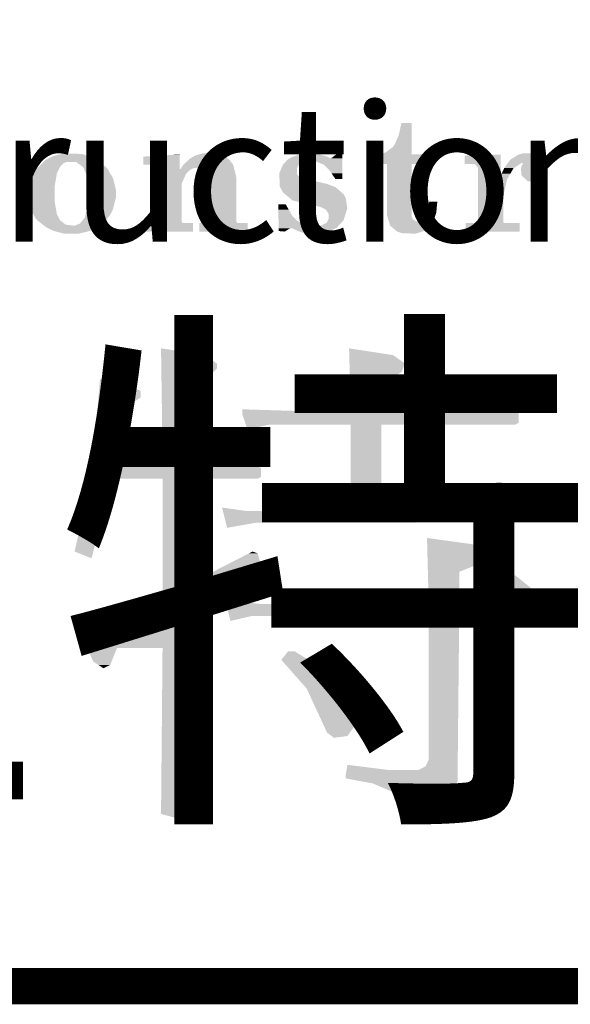
# Model space of a CAD drawing. Extents: x 56 to 798, y 16 to 543.
# Drawn here: x 172 to 194, y 16 to 56 of the extents above; entities that cross this region are included whole.
import ezdxf

# ---------------------------------------------------------------- set-up
doc = ezdxf.new("R2010")
doc.units = 0
doc.header["$LTSCALE"] = 7
doc.header["$MEASUREMENT"] = 0
doc.linetypes.add('CENTER', pattern=[2, 1.25, -0.25, 0.25, -0.25])
doc.layers.get('0').update_dxf_attribs({"linetype": 'CONTINUOUS'})
doc.layers.add('WOOL', color=14, linetype='CONTINUOUS')
doc.styles.add('GCHM', font='GEM2.shx', dxfattribs={"bigfont": 'GCHM.shx'})
doc.styles.add('GHM1', font='GEM1.shx', dxfattribs={"bigfont": 'GHM1.shx'})

# ---------------------------------------------------------------- blocks, each defined once
blk = doc.blocks.new('DMARK')
at = {"color": 3}
for points in [[(36.857, 4.265), (36.692, 3.508), (37.483, 4.265), (37.483, 3.508)], [(36.692, 3.508), (36.462, 2.98), (37.483, 3.508), (37.483, 2.98)], [(35.902, 2.453), (35.484, 2.322), (37.483, 2.453), (37.483, 2.322)], [(36.33, 2.783), (35.902, 2.453), (37.483, 2.783), (37.483, 2.453)], [(36.462, 2.98), (36.33, 2.783), (37.483, 2.98), (37.483, 2.783)], [(14.852, 1.86), (14.786, 1.795), (16.28, 1.86), (16.104, 1.795)], [(14.885, 1.893), (14.852, 1.86), (16.367, 1.893), (16.862, 1.86)], [(14.984, 1.992), (14.885, 1.893), (18.152, 1.992), (18.268, 1.893)], [(15.05, 2.025), (14.984, 1.992), (18.113, 2.025), (18.152, 1.992)], [(15.445, 2.223), (15.05, 2.025), (17.58, 2.223), (18.113, 2.025)], [(15.946, 2.355), (15.445, 2.223), (17.224, 2.355), (17.58, 2.223)], [(16.071, 2.388), (17.224, 2.355), (16.071, 2.388), (15.946, 2.355)], [(16.367, 1.893), (16.28, 1.86), (18.268, 1.893), (18.307, 1.86)], [(16.862, 1.86), (16.947, 1.795), (18.307, 1.86), (18.385, 1.795)], [(22.099, 2.256), (20.979, 2.19), (23.219, 2.256), (23.219, 2.19)], [(20.979, 2.19), (20.979, 2.058), (23.219, 2.19), (23.219, 2.058)], [(20.979, 2.058), (20.979, 2.025), (23.219, 2.058), (23.219, 2.025)], [(20.979, 2.025), (20.979, 1.696), (23.219, 2.025), (23.219, 1.696)], [(22.659, 2.289), (22.099, 2.256), (23.219, 2.289), (23.219, 2.256)], [(23.219, 2.322), (22.659, 2.289), (23.219, 2.322), (23.219, 2.289)], [(23.809, 2.025), (23.45, 1.696), (26.25, 2.025), (26.513, 1.696)], [(23.845, 2.058), (23.809, 2.025), (26.196, 2.058), (26.25, 2.025)], [(24.065, 2.19), (23.845, 2.058), (25.982, 2.19), (26.196, 2.058)], [(24.175, 2.256), (24.065, 2.19), (25.875, 2.256), (25.982, 2.19)], [(24.29, 2.289), (24.175, 2.256), (25.822, 2.289), (25.875, 2.256)], [(24.405, 2.322), (24.29, 2.289), (25.69, 2.322), (25.822, 2.289)], [(24.636, 2.388), (24.405, 2.322), (25.426, 2.388), (25.69, 2.322)], [(29.753, 1.893), (29.635, 1.762), (30.829, 1.893), (30.598, 1.762)], [(29.782, 1.926), (29.753, 1.893), (31.52, 1.926), (31.6, 1.893)], [(29.84, 1.992), (29.782, 1.926), (33.233, 1.992), (33.233, 1.926)], [(29.999, 2.091), (29.84, 1.992), (33.233, 2.091), (33.233, 1.992)], [(30.104, 2.157), (29.999, 2.091), (32.355, 2.157), (32.443, 2.091)], [(30.207, 2.19), (30.104, 2.157), (32.311, 2.19), (32.355, 2.157)], [(30.622, 2.322), (30.207, 2.19), (31.828, 2.322), (32.311, 2.19)], [(30.829, 2.388), (30.622, 2.322), (31.586, 2.388), (31.828, 2.322)], [(31.52, 1.926), (30.829, 1.893), (33.233, 1.926), (33.233, 1.893)], [(31.6, 1.893), (31.92, 1.762), (33.233, 1.893), (33.233, 1.762)], [(32.626, 2.157), (32.542, 2.091), (33.233, 2.157), (33.233, 2.091)], [(32.669, 2.19), (32.626, 2.157), (33.233, 2.19), (33.233, 2.157)], [(32.838, 2.322), (32.669, 2.19), (33.233, 2.322), (33.233, 2.19)], [(35.484, 2.322), (35.276, 2.256), (38.833, 2.322), (38.833, 2.256)], [(35.276, 2.256), (35.276, 1.729), (38.833, 2.256), (38.833, 1.729)], [(42.951, 2.322), (40.744, 2.256), (42.951, 2.322), (42.951, 2.256)], [(40.744, 2.256), (40.744, 2.223), (42.951, 2.256), (42.951, 2.223)], [(40.744, 2.223), (40.744, 2.025), (42.951, 2.223), (42.951, 2.025)], [(40.744, 2.025), (40.744, 1.992), (42.951, 2.025), (42.951, 1.992)], [(40.744, 1.992), (40.744, 1.795), (42.951, 1.992), (42.951, 1.795)], [(43.552, 1.992), (43.404, 1.795), (45.553, 1.992), (45.638, 1.795)], [(43.577, 2.025), (43.552, 1.992), (45.52, 2.025), (45.553, 1.992)], [(43.906, 2.223), (43.577, 2.025), (45.323, 2.223), (45.52, 2.025)], [(43.961, 2.256), (43.906, 2.223), (45.244, 2.256), (45.323, 2.223)], [(44.071, 2.322), (43.961, 2.256), (45.086, 2.322), (45.244, 2.256)], [(44.335, 2.388), (44.071, 2.322), (44.927, 2.388), (45.086, 2.322)], [(14.457, 1.465), (14.193, 1.202), (15.824, 1.465), (15.692, 1.202)], [(14.523, 1.531), (14.457, 1.465), (15.857, 1.531), (15.824, 1.465)], [(14.556, 1.564), (14.523, 1.531), (15.873, 1.564), (15.857, 1.531)], [(14.786, 1.795), (14.556, 1.564), (16.104, 1.795), (15.873, 1.564)], [(16.947, 1.795), (17.247, 1.564), (18.385, 1.795), (18.656, 1.564)], [(17.247, 1.564), (17.29, 1.531), (18.656, 1.564), (18.695, 1.531)], [(17.29, 1.531), (17.319, 1.465), (18.695, 1.531), (18.772, 1.465)], [(17.319, 1.465), (17.434, 1.202), (18.772, 1.465), (18.925, 1.202)], [(21.605, 1.696), (21.742, 1.531), (23.219, 1.696), (23.219, 1.531)], [(21.742, 1.531), (21.77, 1.498), (23.219, 1.531), (23.219, 1.498)], [(21.77, 1.498), (21.77, 1.432), (23.219, 1.498), (23.219, 1.432)], [(21.77, 1.432), (21.77, 1.366), (23.977, 1.432), (23.845, 1.366)], [(21.77, 1.366), (21.77, 1.3), (23.845, 1.366), (23.779, 1.3)], [(21.77, 1.3), (21.77, 1.136), (23.779, 1.3), (23.615, 1.136)], [(23.326, 1.498), (23.285, 1.432), (24.109, 1.498), (23.977, 1.432)], [(23.347, 1.531), (23.326, 1.498), (24.175, 1.531), (24.735, 1.498)], [(23.45, 1.696), (23.347, 1.531), (26.513, 1.696), (26.555, 1.531)], [(24.175, 1.531), (24.109, 1.498), (26.555, 1.531), (26.563, 1.498)], [(24.735, 1.498), (24.811, 1.432), (26.563, 1.498), (26.579, 1.432)], [(24.811, 1.432), (24.888, 1.366), (26.579, 1.432), (26.596, 1.366)], [(24.888, 1.366), (24.965, 1.3), (26.596, 1.366), (26.612, 1.3)], [(24.965, 1.3), (25.04, 1.136), (26.612, 1.3), (26.653, 1.136)], [(29.418, 1.333), (29.346, 1.169), (30.433, 1.333), (30.433, 1.169)], [(29.49, 1.498), (29.418, 1.333), (30.433, 1.498), (30.433, 1.333)], [(29.577, 1.696), (29.49, 1.498), (30.557, 1.696), (30.433, 1.498)], [(29.635, 1.762), (29.577, 1.696), (30.598, 1.762), (30.557, 1.696)], [(31.92, 1.762), (32.08, 1.696), (33.233, 1.762), (33.233, 1.696)], [(32.08, 1.696), (32.278, 1.498), (33.233, 1.696), (33.233, 1.498)], [(32.278, 1.498), (32.443, 1.333), (33.233, 1.498), (33.233, 1.333)], [(32.443, 1.333), (32.556, 1.169), (33.233, 1.333), (33.233, 1.169)], [(35.967, 1.729), (35.967, -0.577), (37.483, 1.729), (37.483, -0.577)], [(40.744, 1.795), (40.744, 1.762), (42.951, 1.795), (42.951, 1.762)], [(40.744, 1.762), (40.744, 1.729), (42.951, 1.762), (42.951, 1.729)], [(41.37, 1.729), (41.567, 1.498), (42.951, 1.729), (42.951, 1.498)], [(41.567, 1.498), (41.567, 1.465), (42.951, 1.498), (42.951, 1.465)], [(41.567, 1.465), (41.567, 1.3), (42.951, 1.465), (42.951, 1.3)], [(41.567, 1.3), (41.567, 1.136), (42.951, 1.3), (42.951, 1.136)], [(43.092, 1.3), (43.017, 1.136), (43.647, 1.3), (43.553, 1.136)], [(43.167, 1.465), (43.092, 1.3), (43.742, 1.465), (43.647, 1.3)], [(43.182, 1.498), (43.167, 1.465), (43.791, 1.498), (43.742, 1.465)], [(43.355, 1.729), (43.182, 1.498), (44.137, 1.729), (43.791, 1.498)], [(43.379, 1.762), (43.355, 1.729), (44.186, 1.762), (44.137, 1.729)], [(43.404, 1.795), (43.379, 1.762), (44.236, 1.795), (44.186, 1.762)], [(44.305, 1.729), (44.203, 1.498), (45.655, 1.729), (45.671, 1.498)], [(44.203, 1.498), (44.205, 1.465), (45.671, 1.498), (45.673, 1.465)], [(44.205, 1.465), (44.217, 1.3), (45.673, 1.465), (45.685, 1.3)], [(44.217, 1.3), (44.229, 1.136), (45.685, 1.3), (45.619, 1.136)], [(44.32, 1.762), (44.305, 1.729), (45.652, 1.762), (45.655, 1.729)], [(44.335, 1.795), (44.32, 1.762), (45.638, 1.795), (45.652, 1.762)], [(13.996, 0.806), (13.897, 0.411), (15.613, 0.806), (15.544, 0.411)], [(14.012, 0.839), (13.996, 0.806), (15.618, 0.839), (15.613, 0.806)], [(14.095, 1.004), (14.012, 0.839), (15.647, 1.004), (15.618, 0.839)], [(14.177, 1.169), (14.095, 1.004), (15.676, 1.169), (15.647, 1.004)], [(14.193, 1.202), (14.177, 1.169), (15.692, 1.202), (15.676, 1.169)], [(17.434, 1.202), (17.448, 1.169), (18.925, 1.202), (18.944, 1.169)], [(17.448, 1.169), (17.52, 1.004), (18.944, 1.169), (19.039, 1.004)], [(17.52, 1.004), (17.544, 0.839), (19.039, 1.004), (19.135, 0.839)], [(17.544, 0.839), (17.549, 0.806), (19.135, 0.839), (19.142, 0.806)], [(17.549, 0.806), (17.605, 0.411), (19.142, 0.806), (19.237, 0.411)], [(21.77, 1.136), (21.77, 0.938), (23.615, 1.136), (23.527, 0.938)], [(21.77, 0.938), (21.77, 0.905), (23.527, 0.938), (23.512, 0.905)], [(21.77, 0.905), (21.77, 0.543), (23.512, 0.905), (23.351, 0.543)], [(25.04, 1.136), (25.13, 0.938), (26.653, 1.136), (26.703, 0.938)], [(25.13, 0.938), (25.13, 0.905), (26.703, 0.938), (26.711, 0.905)], [(25.13, 0.905), (25.13, 0.543), (26.711, 0.905), (26.711, 0.543)], [(29.346, 1.169), (29.349, 1.103), (30.433, 1.169), (30.433, 1.103)], [(29.349, 1.103), (29.357, 0.905), (30.433, 1.103), (30.598, 0.905)], [(29.357, 0.905), (29.361, 0.806), (30.598, 0.905), (31.018, 0.806)], [(29.361, 0.806), (29.373, 0.51), (31.018, 0.806), (32.278, 0.51)], [(32.556, 1.169), (32.601, 1.103), (33.233, 1.169), (33.233, 1.103)], [(32.601, 1.103), (32.737, 0.905), (33.233, 1.103), (33.233, 0.905)], [(32.737, 0.905), (32.805, 0.806), (33.233, 0.905), (33.233, 0.806)], [(41.567, 1.136), (41.567, 1.037), (43.553, 1.136), (43.497, 1.037)], [(41.567, 1.037), (41.567, 0.971), (43.497, 1.037), (43.459, 0.971)], [(41.567, 0.971), (41.567, 0.773), (43.459, 0.971), (43.346, 0.773)], [(41.567, 0.773), (41.567, 0.675), (43.346, 0.773), (43.325, 0.675)], [(41.567, 0.675), (41.567, 0.642), (43.325, 0.675), (43.317, 0.642)], [(41.567, 0.642), (41.567, -0.281), (43.317, 0.642), (43.116, -0.281)], [(44.229, 1.136), (44.236, 1.037), (45.619, 1.136), (45.58, 1.037)], [(44.236, 1.037), (44.308, 0.971), (45.58, 1.037), (45.553, 0.971)], [(44.308, 0.971), (44.523, 0.773), (45.553, 0.971), (45.356, 0.773)], [(44.523, 0.773), (44.631, 0.675), (45.356, 0.773), (45.133, 0.675)], [(44.631, 0.675), (45.059, 0.642), (45.133, 0.675), (45.059, 0.642)], [(13.872, 0.312), (13.864, 0.279), (15.544, 0.312), (15.544, 0.279)], [(13.864, 0.279), (13.864, 0.148), (15.544, 0.279), (15.544, 0.148)], [(13.864, 0.148), (13.864, -0.347), (15.544, 0.148), (15.544, -0.347)], [(13.897, 0.411), (13.872, 0.312), (15.544, 0.411), (15.544, 0.312)], [(17.614, 0.148), (17.6, -0.347), (19.299, 0.148), (19.299, -0.347)], [(17.605, 0.411), (17.619, 0.312), (19.237, 0.411), (19.26, 0.312)], [(17.618, 0.279), (17.614, 0.148), (19.268, 0.279), (19.299, 0.148)], [(17.619, 0.312), (17.618, 0.279), (19.26, 0.312), (19.268, 0.279)], [(21.77, 0.543), (21.77, -1.829), (23.351, 0.543), (23.351, -1.829)], [(25.13, 0.543), (25.13, -1.829), (26.711, 0.543), (26.711, -1.829)], [(29.373, 0.51), (29.379, 0.345), (32.278, 0.51), (32.717, 0.345)], [(29.379, 0.345), (29.397, 0.312), (32.717, 0.345), (32.805, 0.312)], [(29.397, 0.312), (29.577, -0.017), (32.805, 0.312), (33.185, -0.017)], [(13.864, -0.347), (13.864, -0.445), (15.544, -0.347), (15.544, -0.445)], [(13.864, -0.445), (13.905, -0.61), (15.544, -0.445), (15.544, -0.61)], [(17.597, -0.445), (17.592, -0.61), (19.273, -0.445), (19.23, -0.61)], [(17.6, -0.347), (17.597, -0.445), (19.299, -0.347), (19.273, -0.445)], [(29.577, -0.017), (29.695, -0.116), (33.185, -0.017), (33.299, -0.116)], [(29.695, -0.116), (29.972, -0.347), (33.299, -0.116), (33.431, -0.347)], [(29.972, -0.347), (30.17, -0.511), (33.431, -0.347), (33.456, -0.511)], [(30.17, -0.511), (31.169, -0.742), (33.456, -0.511), (33.49, -0.742)], [(35.967, -0.577), (35.967, -1.269), (37.483, -0.577), (37.483, -1.269)], [(38.57, -0.577), (38.45, -1.269), (39.064, -0.577), (38.998, -1.269)], [(41.567, -0.281), (41.567, -1.829), (43.116, -0.281), (43.116, -1.829)], [(13.905, -0.61), (13.955, -0.808), (15.544, -0.61), (15.578, -0.808)], [(13.955, -0.808), (13.996, -0.972), (15.578, -0.808), (15.607, -0.972)], [(13.996, -0.972), (14.072, -1.104), (15.607, -0.972), (15.63, -1.104)], [(14.072, -1.104), (14.225, -1.368), (15.63, -1.104), (15.676, -1.368)], [(17.509, -1.104), (17.44, -1.368), (19.102, -1.104), (18.958, -1.368)], [(17.543, -0.972), (17.509, -1.104), (19.136, -0.972), (19.102, -1.104)], [(17.586, -0.808), (17.543, -0.972), (19.179, -0.808), (19.136, -0.972)], [(17.592, -0.61), (17.586, -0.808), (19.23, -0.61), (19.179, -0.808)], [(29.28, -0.742), (29.284, -0.907), (29.742, -0.742), (29.836, -0.907)], [(29.284, -0.907), (29.286, -1.005), (29.836, -0.907), (29.892, -1.005)], [(29.286, -1.005), (29.287, -1.071), (29.892, -1.005), (29.93, -1.071)], [(29.287, -1.071), (29.292, -1.335), (29.93, -1.071), (30.08, -1.335)], [(31.169, -0.742), (31.883, -0.907), (33.49, -0.742), (33.515, -0.907)], [(31.883, -0.907), (32.08, -1.005), (33.515, -0.907), (33.53, -1.005)], [(32.08, -1.005), (32.212, -1.071), (33.53, -1.005), (33.509, -1.071)], [(32.212, -1.071), (32.377, -1.335), (33.509, -1.071), (33.425, -1.335)], [(14.225, -1.368), (14.282, -1.467), (15.676, -1.368), (15.73, -1.467)], [(14.282, -1.467), (14.339, -1.565), (15.73, -1.467), (15.784, -1.565)], [(14.339, -1.565), (14.358, -1.598), (15.784, -1.565), (15.801, -1.598)], [(14.358, -1.598), (14.49, -1.73), (15.801, -1.598), (15.873, -1.73)], [(14.49, -1.73), (14.556, -1.796), (15.873, -1.73), (15.956, -1.796)], [(14.556, -1.796), (14.598, -1.829), (15.956, -1.796), (15.997, -1.829)], [(17.2, -1.796), (17.173, -1.829), (18.604, -1.796), (18.575, -1.829)], [(17.254, -1.73), (17.2, -1.796), (18.664, -1.73), (18.604, -1.796)], [(17.362, -1.598), (17.254, -1.73), (18.784, -1.598), (18.664, -1.73)], [(17.389, -1.565), (17.362, -1.598), (18.814, -1.565), (18.784, -1.598)], [(17.414, -1.467), (17.389, -1.565), (18.904, -1.467), (18.814, -1.565)], [(17.44, -1.368), (17.414, -1.467), (18.958, -1.368), (18.904, -1.467)], [(29.292, -1.335), (29.294, -1.434), (30.08, -1.335), (30.137, -1.434)], [(29.294, -1.434), (29.298, -1.631), (30.137, -1.434), (30.335, -1.631)], [(29.298, -1.631), (29.3, -1.73), (30.335, -1.631), (30.433, -1.73)], [(29.3, -1.73), (29.301, -1.763), (30.433, -1.73), (30.466, -1.763)], [(29.301, -1.763), (29.303, -1.895), (30.466, -1.763), (30.715, -1.895)], [(32.311, -1.763), (32.245, -1.895), (33.269, -1.763), (33.146, -1.895)], [(32.327, -1.73), (32.311, -1.763), (33.299, -1.73), (33.269, -1.763)], [(32.377, -1.631), (32.327, -1.73), (33.331, -1.631), (33.299, -1.73)], [(32.377, -1.335), (32.377, -1.434), (33.425, -1.335), (33.394, -1.434)], [(32.377, -1.434), (32.377, -1.631), (33.394, -1.434), (33.331, -1.631)], [(35.967, -1.269), (35.967, -1.335), (37.483, -1.269), (37.483, -1.335)], [(35.967, -1.335), (35.967, -1.401), (37.483, -1.335), (37.483, -1.401)], [(35.967, -1.401), (35.987, -1.467), (37.483, -1.401), (37.483, -1.467)], [(35.987, -1.467), (36.047, -1.664), (37.483, -1.467), (37.549, -1.664)], [(36.047, -1.664), (36.056, -1.697), (37.549, -1.664), (37.598, -1.697)], [(36.056, -1.697), (36.086, -1.796), (37.598, -1.697), (37.746, -1.796)], [(36.086, -1.796), (36.096, -1.829), (38.812, -1.796), (38.8, -1.829)], [(38.175, -1.697), (37.746, -1.796), (38.847, -1.697), (38.812, -1.796)], [(38.198, -1.664), (38.175, -1.697), (38.859, -1.664), (38.847, -1.697)], [(38.342, -1.467), (38.198, -1.664), (38.928, -1.467), (38.859, -1.664)], [(38.39, -1.401), (38.342, -1.467), (38.952, -1.401), (38.928, -1.467)], [(38.438, -1.335), (38.39, -1.401), (38.975, -1.335), (38.952, -1.401)], [(38.45, -1.269), (38.438, -1.335), (38.998, -1.269), (38.975, -1.335)], [(14.598, -1.829), (14.723, -1.928), (15.997, -1.829), (16.12, -1.928)], [(14.723, -1.928), (14.807, -1.994), (16.12, -1.928), (16.203, -1.994)], [(14.807, -1.994), (14.891, -2.06), (16.203, -1.994), (16.763, -2.06)], [(14.891, -2.06), (15.017, -2.158), (18.275, -2.06), (18.146, -2.158)], [(15.017, -2.158), (15.478, -2.389), (18.146, -2.158), (17.685, -2.389)], [(15.478, -2.389), (16.137, -2.554), (17.685, -2.389), (16.993, -2.554)], [(16.927, -1.994), (16.763, -2.06), (18.36, -1.994), (18.275, -2.06)], [(17.092, -1.928), (16.927, -1.994), (18.446, -1.928), (18.36, -1.994)], [(17.173, -1.829), (17.092, -1.928), (18.575, -1.829), (18.446, -1.928)], [(20.979, -1.895), (20.979, -2.422), (24.043, -1.895), (24.043, -2.422)], [(21.77, -1.829), (21.704, -1.895), (23.351, -1.829), (23.417, -1.895)], [(24.438, -1.895), (24.438, -2.422), (27.403, -1.895), (27.403, -2.422)], [(25.13, -1.829), (25.064, -1.895), (26.711, -1.829), (26.777, -1.895)], [(29.303, -1.895), (29.307, -2.06), (30.715, -1.895), (31.026, -2.06)], [(29.307, -2.06), (29.309, -2.191), (32.993, -2.06), (32.871, -2.191)], [(29.309, -2.191), (29.31, -2.224), (32.871, -2.191), (32.798, -2.224)], [(29.31, -2.224), (29.313, -2.389), (30.005, -2.224), (29.731, -2.389)], [(29.313, -2.389), (29.676, -2.422), (29.731, -2.389), (29.676, -2.422)], [(30.137, -2.224), (30.513, -2.389), (32.798, -2.224), (32.432, -2.389)], [(30.513, -2.389), (30.589, -2.422), (32.432, -2.389), (32.359, -2.422)], [(30.589, -2.422), (30.664, -2.455), (32.359, -2.422), (32.285, -2.455)], [(32.245, -1.895), (31.916, -2.06), (33.146, -1.895), (32.993, -2.06)], [(36.096, -1.829), (36.165, -2.06), (38.8, -1.829), (38.57, -2.06)], [(36.165, -2.06), (36.554, -2.389), (38.57, -2.06), (38.24, -2.389)], [(36.554, -2.389), (36.593, -2.422), (38.24, -2.389), (38.135, -2.422)], [(36.593, -2.422), (36.89, -2.521), (38.135, -2.422), (37.819, -2.521)], [(40.81, -1.895), (40.81, -2.422), (44.137, -1.895), (44.137, -2.422)], [(41.567, -1.829), (41.502, -1.895), (43.116, -1.829), (43.182, -1.895)], [(30.664, -2.455), (30.829, -2.488), (32.285, -2.455), (32.212, -2.488)], [(30.829, -2.488), (31.158, -2.554), (32.212, -2.488), (31.158, -2.554)], [(36.89, -2.521), (37.713, -2.554), (37.819, -2.521), (37.713, -2.554)], [(22.077, -9.605), (24.785, -10.022), (22.077, -9.605), (22.083, -10.022)], [(33.639, -9.605), (36.348, -10.022), (33.639, -9.605), (33.65, -10.022)], [(22.083, -10.022), (22.09, -10.543), (24.785, -10.022), (25.514, -10.543)], [(33.65, -10.022), (33.664, -10.543), (36.348, -10.022), (37.077, -10.543)], [(22.09, -10.543), (22.095, -10.855), (25.514, -10.543), (25.514, -10.855)], [(22.095, -10.855), (22.102, -11.376), (25.514, -10.855), (24.993, -11.376)], [(33.664, -10.543), (33.678, -11.063), (37.077, -10.543), (36.868, -11.063)], [(18.327, -11.48), (18.299, -11.793), (18.327, -11.48), (19.398, -11.793)], [(22.102, -11.376), (22.103, -11.48), (24.993, -11.376), (24.759, -11.48)], [(22.103, -11.48), (22.108, -11.793), (24.759, -11.48), (24.056, -11.793)], [(33.678, -11.063), (33.697, -11.793), (36.868, -11.063), (35.618, -11.793)], [(18.299, -11.793), (18.263, -12.209), (19.398, -11.793), (20.827, -12.209)], [(22.108, -11.793), (22.114, -12.209), (24.056, -11.793), (24.056, -12.209)], [(33.697, -11.793), (33.699, -11.897), (35.618, -11.793), (35.618, -11.897)], [(33.699, -11.897), (33.702, -12.001), (35.618, -11.897), (35.618, -12.001)], [(33.702, -12.001), (33.738, -13.355), (35.618, -12.001), (35.618, -13.355)], [(41.452, -12.001), (40.278, -13.355), (42.005, -12.001), (43.782, -13.355)], [(41.868, -11.897), (41.452, -12.001), (41.868, -11.897), (42.005, -12.001)], [(18.226, -12.626), (18.171, -13.251), (20.827, -12.626), (19.889, -13.251)], [(18.263, -12.209), (18.226, -12.626), (20.827, -12.209), (20.827, -12.626)], [(22.114, -12.209), (22.12, -12.626), (24.056, -12.209), (24.056, -12.626)], [(22.12, -12.626), (22.129, -13.251), (24.056, -12.626), (24.056, -13.251)], [(18.171, -13.251), (17.998, -15.23), (19.889, -13.251), (19.55, -15.23)], [(22.129, -13.251), (22.157, -15.23), (24.056, -13.251), (24.056, -15.23)], [(27.077, -13.355), (27.077, -13.563), (27.077, -13.355), (33.743, -13.563)], [(27.077, -13.563), (27.077, -13.668), (44.056, -13.563), (44.056, -13.668)], [(27.077, -13.668), (27.25, -14.188), (44.056, -13.668), (44.056, -14.188)], [(33.738, -13.355), (33.743, -13.563), (35.618, -13.355), (35.618, -13.563)], [(40.278, -13.355), (40.098, -13.563), (43.782, -13.355), (44.056, -13.563)], [(27.25, -14.188), (27.285, -14.293), (44.056, -14.188), (43.848, -14.293)], [(27.285, -14.293), (27.389, -14.605), (28.743, -14.293), (27.389, -14.605)], [(33.743, -14.293), (33.743, -14.605), (35.618, -14.293), (35.618, -14.605)], [(33.743, -14.605), (33.743, -17.834), (35.618, -14.605), (35.618, -17.834)], [(17.989, -15.334), (17.852, -16.897), (19.532, -15.334), (19.264, -16.897)], [(17.998, -15.23), (17.989, -15.334), (19.55, -15.23), (19.532, -15.334)], [(22.157, -15.23), (22.159, -15.334), (24.056, -15.23), (24.056, -15.334)], [(22.159, -15.334), (22.181, -16.897), (24.056, -15.334), (24.056, -16.897)], [(25.618, -15.334), (24.056, -16.897), (26.164, -15.334), (28.094, -16.897)], [(26.035, -15.23), (25.618, -15.334), (26.035, -15.23), (26.164, -15.334)], [(17.852, -16.897), (17.842, -17.001), (28.094, -16.897), (28.223, -17.001)], [(17.783, -17.522), (17.76, -17.626), (28.223, -17.522), (28.014, -17.626)], [(17.806, -17.418), (17.783, -17.522), (28.223, -17.418), (28.223, -17.522)], [(17.842, -17.001), (17.806, -17.418), (28.223, -17.001), (28.223, -17.418)], [(17.76, -17.626), (16.764, -22.105), (19.056, -17.626), (17.912, -22.105)], [(22.181, -17.626), (22.181, -22.105), (24.056, -17.626), (24.056, -22.105)], [(33.743, -17.834), (33.743, -19.397), (35.618, -17.834), (35.618, -19.397)], [(42.702, -17.834), (41.231, -19.397), (43.014, -17.834), (44.924, -19.397)], [(25.827, -19.397), (27.285, -19.605), (25.827, -19.397), (25.879, -19.605)], [(25.879, -19.605), (25.905, -19.709), (45.179, -19.605), (45.306, -19.709)], [(25.905, -19.709), (26.035, -20.23), (45.306, -19.709), (45.306, -20.23)], [(33.743, -19.397), (33.743, -19.605), (35.618, -19.397), (35.618, -19.605)], [(41.231, -19.397), (41.035, -19.605), (44.924, -19.397), (45.179, -19.605)], [(26.035, -20.23), (26.061, -20.334), (45.306, -20.23), (36.556, -20.334)], [(26.061, -20.334), (26.139, -20.647), (27.91, -20.334), (26.139, -20.647)], [(38.431, -21.272), (41.452, -21.688), (38.431, -21.272), (38.442, -21.688)], [(38.442, -21.688), (38.45, -22.001), (41.452, -21.688), (41.973, -22.001)], [(16.764, -22.105), (17.025, -22.209), (17.912, -22.105), (17.886, -22.209)], [(17.025, -22.209), (17.806, -22.522), (17.886, -22.209), (17.806, -22.522)], [(22.181, -22.105), (22.181, -22.209), (24.056, -22.105), (24.056, -22.209)], [(22.181, -22.209), (22.181, -22.522), (24.056, -22.209), (24.056, -22.522)], [(27.499, -22.209), (26.892, -22.522), (28.014, -22.209), (28.103, -22.522)], [(27.702, -22.105), (27.499, -22.209), (27.702, -22.105), (28.014, -22.209)], [(38.45, -22.001), (38.46, -22.418), (41.973, -22.001), (41.973, -22.418)], [(22.181, -22.522), (22.181, -22.938), (24.056, -22.522), (24.056, -22.938)], [(22.181, -22.938), (22.181, -23.98), (24.056, -22.938), (24.056, -23.98)], [(26.081, -22.938), (24.056, -23.98), (28.223, -22.938), (26.62, -23.98)], [(26.892, -22.522), (26.081, -22.938), (28.103, -22.522), (28.223, -22.938)], [(38.46, -22.418), (38.474, -22.938), (41.973, -22.418), (41.452, -22.938)], [(38.474, -22.938), (38.484, -23.355), (41.452, -22.938), (40.41, -23.355)], [(38.484, -23.355), (38.49, -23.563), (40.41, -23.355), (40.41, -23.563)], [(38.49, -23.563), (38.53, -25.126), (40.41, -23.563), (40.41, -25.126)], [(43.431, -23.563), (41.96, -25.126), (43.848, -23.563), (45.778, -25.126)], [(22.181, -23.98), (22.181, -24.813), (26.62, -23.98), (25.338, -24.813)], [(22.181, -24.813), (20.051, -25.647), (25.338, -24.813), (24.056, -25.647)], [(26.035, -25.126), (28.223, -25.334), (26.035, -25.126), (26.087, -25.334)], [(26.087, -25.334), (26.217, -25.855), (46.035, -25.334), (46.035, -25.855)], [(38.53, -25.126), (38.535, -25.334), (40.41, -25.126), (40.41, -25.334)], [(41.96, -25.126), (41.764, -25.334), (45.778, -25.126), (46.035, -25.334)], [(19.785, -25.751), (16.973, -26.376), (24.057, -25.751), (24.062, -26.376)], [(20.051, -25.647), (19.785, -25.751), (24.056, -25.647), (24.057, -25.751)], [(26.217, -25.855), (26.269, -26.063), (46.035, -25.855), (45.827, -26.063)], [(16.973, -26.376), (16.973, -26.793), (24.062, -26.376), (24.065, -26.793)], [(26.269, -26.063), (26.348, -26.376), (27.702, -26.063), (26.348, -26.376)], [(38.535, -26.063), (38.535, -26.376), (40.41, -26.063), (40.407, -26.376)], [(38.535, -26.376), (38.535, -34.918), (40.407, -26.376), (40.32, -34.918)], [(16.973, -26.793), (17.535, -28.043), (22.181, -26.793), (22.169, -28.043)], [(22.181, -26.793), (19.368, -28.043), (24.065, -26.793), (24.076, -28.043)], [(17.535, -28.043), (17.91, -28.876), (19.368, -28.043), (19.035, -28.876)], [(22.169, -28.043), (22.162, -28.876), (24.076, -28.043), (24.083, -28.876)], [(29.889, -28.251), (29.473, -28.772), (30.306, -28.251), (31.139, -28.772)], [(17.91, -28.876), (18.223, -29.084), (19.035, -28.876), (18.952, -29.084)], [(22.162, -28.876), (22.16, -29.084), (24.083, -28.876), (24.085, -29.084)], [(29.473, -28.772), (31.035, -30.543), (31.139, -28.772), (33.151, -30.543)], [(18.223, -29.084), (18.535, -29.293), (18.952, -29.084), (18.535, -29.293)], [(22.158, -29.293), (22.079, -38.043), (24.086, -29.293), (24.16, -38.043)], [(22.16, -29.084), (22.158, -29.293), (24.085, -29.084), (24.086, -29.293)], [(31.035, -30.543), (31.275, -31.063), (33.151, -30.543), (33.743, -31.063)], [(31.275, -31.063), (31.564, -31.688), (33.743, -31.063), (34.056, -31.688)], [(31.564, -31.688), (32.045, -32.73), (34.056, -31.688), (34.056, -32.73)], [(32.045, -32.73), (32.285, -33.251), (34.056, -32.73), (33.684, -33.251)], [(32.285, -33.251), (32.563, -33.459), (33.684, -33.251), (33.535, -33.459)], [(32.563, -33.459), (32.702, -33.563), (33.535, -33.459), (32.702, -33.563)], [(38.535, -34.918), (38.379, -35.23), (40.32, -34.918), (40.316, -35.23)], [(33.483, -35.543), (33.431, -35.855), (40.313, -35.543), (40.31, -35.855)], [(33.518, -35.334), (33.483, -35.543), (34.368, -35.334), (36.035, -35.543)], [(33.535, -35.23), (33.518, -35.334), (33.535, -35.23), (34.368, -35.334)], [(38.327, -35.334), (37.91, -35.543), (40.315, -35.334), (40.313, -35.543)], [(38.379, -35.23), (38.327, -35.334), (40.316, -35.23), (40.315, -35.334)], [(33.431, -35.855), (33.431, -36.063), (40.31, -35.855), (40.308, -36.063)], [(33.431, -36.063), (34.542, -36.272), (40.308, -36.063), (40.306, -36.272)], [(34.542, -36.272), (35.098, -36.376), (40.306, -36.272), (40.254, -36.376)], [(35.098, -36.376), (36.556, -37.001), (40.254, -36.376), (39.941, -37.001)], [(36.556, -37.001), (36.868, -37.313), (39.941, -37.001), (39.785, -37.313)], [(36.868, -37.313), (37.077, -37.522), (39.785, -37.313), (39.525, -37.522)], [(37.077, -37.522), (37.136, -37.73), (39.525, -37.522), (39.264, -37.73)], [(22.079, -38.043), (22.077, -38.251), (24.16, -38.043), (24.021, -38.251)], [(37.136, -37.73), (37.255, -38.147), (39.264, -37.73), (38.431, -38.147)], [(37.255, -38.147), (37.285, -38.251), (38.431, -38.147), (37.285, -38.251)], [(22.077, -38.251), (22.459, -38.355), (24.021, -38.251), (23.952, -38.355)], [(22.459, -38.355), (23.223, -38.563), (23.952, -38.355), (23.223, -38.563)]]:
    blk.add_solid(points, dxfattribs=at)
at = {"layer": 'WOOL'}
blk.add_lwpolyline([(960.805, 746.461, 2.234, 2.234, 0), (-161.283, 746.461, 2.234, 2.234, 0), (-161.283, -48.846, 2.234, 2.234, 0), (960.805, -48.846, 2.234, 2.234, 0)], format="xyseb", close=True, dxfattribs=at)
at = {"color": 3}
for s, height, style, p in [('Dong-Ah speical Construction Co. Ltd.', 8.4, 'GCHM', (-107.689, -3.048)), ('(株)東亞特殊建設', 25, 'GHM1', (-110.056, -36.168))]:
    blk.add_text(s, height=height, dxfattribs=dict(at, style=style)).set_placement(p)

msp = doc.modelspace()

# ---------------------------------------------------------------- block references
at = {"linetype": 'CENTER', "xscale": 0.66, "yscale": 0.66, "zscale": 0.66}
msp.add_blockref('DMARK', (163.15434, 49.22652), dxfattribs=at)

doc.saveas('drawing.dxf')
